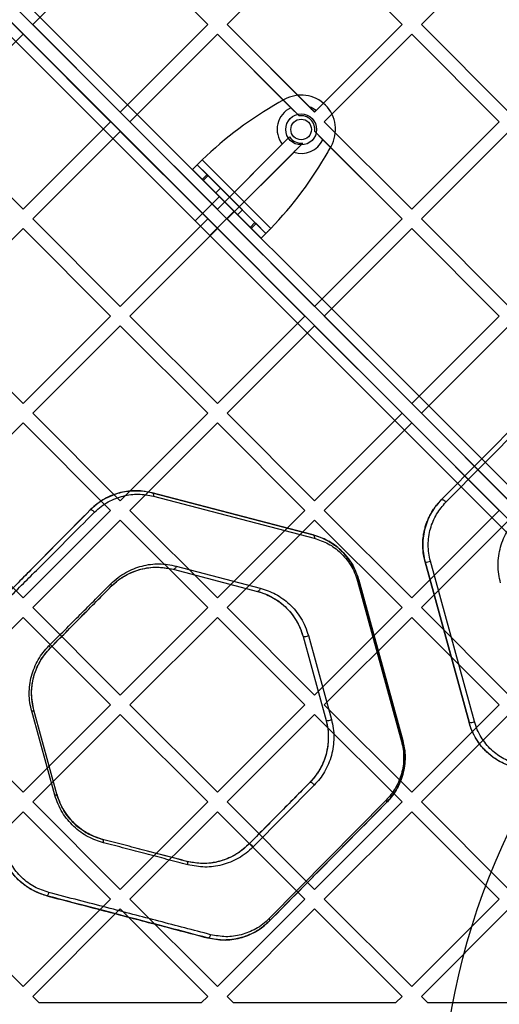
# Model space of a CAD drawing. Units: millimetres. Extents: x 17551 to 24912, y 24457 to 30445.
# Drawn here: x 21564 to 21703, y 26293 to 26580 of the extents above; entities that cross this region are included whole.
import ezdxf

# ---------------------------------------------------------------- set-up
doc = ezdxf.new("R2010")
doc.units = ezdxf.units.MM
doc.header["$LTSCALE"] = 200
doc.layers.add('OTWORY_MONTAŻOWE', color=1, linetype='Continuous')

msp = doc.modelspace()

# ---------------------------------------------------------------- linework, layer by layer
at = {"color": 7, "linetype": 'Continuous', "lineweight": 25}
for p, q in [((21219.88, 26929.93), (21859.81, 26290)), ((21858.4, 26287.17), (21217.05, 26928.51)), ((21214.22, 26925.68), (21855.57, 26284.34)), ((21852.74, 26282.92), (21212.81, 26922.86)), ((21859.81, 26290), (21547.62, 26602.18)), ((21567.42, 26578.14), (21592.88, 26603.6)), ((21592.88, 26603.6), (21618.33, 26578.14)), ((21623.99, 26578.14), (21649.45, 26603.6)), ((21649.45, 26603.6), (21674.9, 26578.14)), ((21680.56, 26578.14), (21706.01, 26603.6)), ((21545.5, 26600.06), (21858.4, 26287.17)), ((21855.57, 26284.34), (21542.67, 26597.23)), ((21540.55, 26595.11), (21852.74, 26282.92)), ((21567.42, 26578.14), (21592.88, 26552.69)), ((21592.88, 26552.69), (21618.33, 26578.14)), ((21623.99, 26578.14), (21649.45, 26552.69)), ((21623.99, 26578.14), (21647.95, 26554.18)), ((21649.45, 26552.69), (21674.9, 26578.14)), ((21649.87, 26553.11), (21674.9, 26578.14)), ((21680.56, 26578.14), (21706.01, 26552.69)), ((21539.14, 26549.86), (21564.59, 26575.31)), ((21564.59, 26575.31), (21590.05, 26549.86)), ((21595.7, 26549.86), (21621.16, 26575.31)), ((21621.16, 26575.31), (21642.54, 26553.93)), ((21621.16, 26575.31), (21644.92, 26551.56)), ((21652.27, 26549.86), (21677.73, 26575.31)), ((21677.73, 26575.31), (21703.19, 26549.86)), ((21640.6, 26556.3), (21639.08, 26555.43)), ((21642.54, 26553.93), (21644.92, 26551.56)), ((21649.45, 26552.69), (21649.87, 26553.11)), ((21539.14, 26549.86), (21564.59, 26524.4)), ((21564.59, 26524.4), (21590.05, 26549.86)), ((21595.7, 26549.86), (21621.16, 26524.4)), ((21652.27, 26549.86), (21677.73, 26524.4)), ((21677.73, 26524.4), (21703.19, 26549.86)), ((21567.42, 26521.57), (21592.88, 26547.03)), ((21592.88, 26547.03), (21618.33, 26521.57)), ((21621.16, 26524.4), (21642.19, 26545.43)), ((21640.04, 26543.28), (21642.19, 26545.43)), ((21649.49, 26546.98), (21651.87, 26544.61)), ((21649.49, 26546.98), (21674.9, 26521.57)), ((21680.56, 26521.57), (21706.01, 26547.03)), ((21621.16, 26524.4), (21640.04, 26543.28)), ((21623.99, 26521.57), (21646.06, 26543.64)), ((21651.87, 26544.61), (21674.9, 26521.57)), ((21653.37, 26541.15), (21654.23, 26542.66)), ((21623.99, 26521.57), (21643.37, 26540.95)), ((21613.88, 26535.92), (21615.3, 26537.34)), ((21615.3, 26537.34), (21618.14, 26534.49)), ((21615.3, 26537.34), (21635.27, 26517.36)), ((21616.71, 26538.75), (21636.69, 26518.77)), ((21613.88, 26535.92), (21633.86, 26515.94)), ((21613.88, 26535.92), (21616.73, 26533.08)), ((21618.14, 26534.49), (21616.73, 26533.08)), ((21618.47, 26534.17), (21617.05, 26532.75)), ((21618.14, 26534.49), (21618.47, 26534.17)), ((21618.47, 26534.17), (21632.1, 26520.53)), ((21616.73, 26533.08), (21617.05, 26532.75)), ((21617.05, 26532.75), (21630.69, 26519.12)), ((21622.1, 26530.53), (21620.69, 26529.12)), ((21622.1, 26530.53), (21628.47, 26524.17)), ((21621.75, 26528.06), (21614.68, 26520.98)), ((21621.75, 26528.06), (21614.68, 26520.98)), ((21620.69, 26529.12), (21627.05, 26522.75)), ((21621.75, 26528.06), (21625.99, 26523.81)), ((21621.75, 26528.06), (21625.99, 26523.81)), ((21618.92, 26516.74), (21625.99, 26523.81)), ((21618.92, 26516.74), (21625.99, 26523.81)), ((21627.05, 26522.75), (21628.47, 26524.17)), ((21567.42, 26521.57), (21592.88, 26496.12)), ((21592.88, 26496.12), (21618.33, 26521.57)), ((21614.68, 26520.98), (21618.92, 26516.74)), ((21614.68, 26520.98), (21618.92, 26516.74)), ((21623.99, 26521.57), (21649.45, 26496.12)), ((21632.1, 26520.53), (21630.69, 26519.12)), ((21630.69, 26519.12), (21631.02, 26518.79)), ((21632.43, 26520.2), (21631.02, 26518.79)), ((21632.1, 26520.53), (21632.43, 26520.2)), ((21632.43, 26520.2), (21635.27, 26517.36)), ((21649.45, 26496.12), (21674.9, 26521.57)), ((21680.56, 26521.57), (21706.01, 26496.12)), ((21539.14, 26493.29), (21564.59, 26518.74)), ((21564.59, 26518.74), (21590.05, 26493.29)), ((21595.7, 26493.29), (21621.16, 26518.74)), ((21621.16, 26518.74), (21646.62, 26493.29)), ((21631.02, 26518.79), (21633.86, 26515.94)), ((21635.27, 26517.36), (21633.86, 26515.94)), ((21652.27, 26493.29), (21677.73, 26518.74)), ((21677.73, 26518.74), (21703.19, 26493.29)), ((21539.14, 26493.29), (21564.59, 26467.83)), ((21564.59, 26467.83), (21590.05, 26493.29)), ((21595.7, 26493.29), (21621.16, 26467.83)), ((21621.16, 26467.83), (21646.62, 26493.29)), ((21652.27, 26493.29), (21677.73, 26467.83)), ((21677.73, 26467.83), (21703.19, 26493.29)), ((21567.42, 26465), (21592.88, 26490.46)), ((21592.88, 26490.46), (21618.33, 26465)), ((21623.99, 26465), (21649.45, 26490.46)), ((21649.45, 26490.46), (21674.9, 26465)), ((21680.56, 26465), (21706.01, 26490.46)), ((21686.34, 26439.84), (21720.38, 26474.27)), ((21720.38, 26474.27), (21686.34, 26439.84)), ((21687.65, 26439.12), (21721.68, 26473.55)), ((21567.42, 26465), (21592.88, 26439.55)), ((21592.88, 26439.55), (21618.33, 26465)), ((21623.99, 26465), (21649.45, 26439.55)), ((21649.45, 26439.55), (21674.9, 26465)), ((21680.56, 26465), (21706.01, 26439.55)), ((21539.14, 26436.72), (21564.59, 26462.18)), ((21564.59, 26462.18), (21590.05, 26436.72)), ((21595.7, 26436.72), (21621.16, 26462.18)), ((21621.16, 26462.18), (21646.62, 26436.72)), ((21652.27, 26436.72), (21677.73, 26462.18)), ((21677.73, 26462.18), (21703.19, 26436.72)), ((21602.19, 26441.87), (21649.03, 26429.61)), ((21649.03, 26429.61), (21602.19, 26441.87)), ((21602.53, 26440.88), (21649.37, 26428.62)), ((21539.14, 26436.72), (21564.59, 26411.26)), ((21564.59, 26411.26), (21590.05, 26436.72)), ((21595.7, 26436.72), (21621.16, 26411.26)), ((21621.16, 26411.26), (21646.62, 26436.72)), ((21652.27, 26436.72), (21677.73, 26411.26)), ((21677.73, 26411.26), (21703.19, 26436.72)), ((21567.42, 26408.44), (21592.88, 26433.89)), ((21592.88, 26433.89), (21618.33, 26408.44)), ((21623.99, 26408.44), (21649.45, 26433.89)), ((21649.45, 26433.89), (21674.9, 26408.44)), ((21680.56, 26408.44), (21706.01, 26433.89)), ((21694.41, 26375.06), (21681.61, 26421.75)), ((21681.61, 26421.75), (21694.41, 26375.06)), ((21695.97, 26375.3), (21683.17, 26422)), ((21608.29, 26419.59), (21632.79, 26413.18)), ((21608.29, 26419.59), (21632.79, 26413.18)), ((21609.14, 26420.54), (21633.64, 26414.13)), ((21661.95, 26416.18), (21674.75, 26369.48)), ((21662.32, 26416.46), (21675.12, 26369.77)), ((21675.12, 26369.77), (21662.32, 26416.46)), ((21567.42, 26408.44), (21592.88, 26382.98)), ((21592.88, 26382.98), (21618.33, 26408.44)), ((21623.99, 26408.44), (21649.45, 26382.98)), ((21649.45, 26382.98), (21674.9, 26408.44)), ((21680.56, 26408.44), (21706.01, 26382.98)), ((21539.14, 26380.15), (21564.59, 26405.61)), ((21564.59, 26405.61), (21590.05, 26380.15)), ((21595.7, 26380.15), (21621.16, 26405.61)), ((21621.16, 26405.61), (21646.62, 26380.15)), ((21652.27, 26380.15), (21677.73, 26405.61)), ((21677.73, 26405.61), (21703.19, 26380.15)), ((21646.08, 26400.04), (21652.78, 26375.62)), ((21646.08, 26400.04), (21652.78, 26375.62)), ((21647.64, 26400.28), (21654.34, 26375.86)), ((21539.14, 26380.15), (21564.59, 26354.7)), ((21564.59, 26354.7), (21590.05, 26380.15)), ((21595.7, 26380.15), (21621.16, 26354.7)), ((21621.16, 26354.7), (21646.62, 26380.15)), ((21652.27, 26380.15), (21677.73, 26354.7)), ((21677.73, 26354.7), (21703.19, 26380.15)), ((21573.85, 26353.85), (21567.09, 26378.27)), ((21567.42, 26351.87), (21592.88, 26377.32)), ((21574.43, 26354.14), (21567.73, 26378.56)), ((21574.43, 26354.14), (21567.73, 26378.56)), ((21592.88, 26377.32), (21618.33, 26351.87)), ((21623.99, 26351.87), (21649.45, 26377.32)), ((21649.45, 26377.32), (21674.9, 26351.87)), ((21680.56, 26351.87), (21706.01, 26377.32)), ((21648.05, 26357.54), (21630.25, 26339.53)), ((21649.35, 26356.81), (21631.55, 26338.8)), ((21567.42, 26351.87), (21592.88, 26326.41)), ((21592.88, 26326.41), (21618.33, 26351.87)), ((21623.99, 26351.87), (21649.45, 26326.41)), ((21670.27, 26352.36), (21636.24, 26317.93)), ((21670.39, 26351.69), (21636.35, 26317.26)), ((21649.45, 26326.41), (21674.9, 26351.87)), ((21680.56, 26351.87), (21706.01, 26326.41)), ((21539.14, 26323.58), (21564.59, 26349.04)), ((21564.59, 26349.04), (21590.05, 26323.58)), ((21595.7, 26323.58), (21621.16, 26349.04)), ((21621.16, 26349.04), (21646.62, 26323.58)), ((21652.27, 26323.58), (21677.73, 26349.04)), ((21677.73, 26349.04), (21703.19, 26323.58)), ((21539.14, 26323.58), (21564.59, 26298.13)), ((21564.59, 26298.13), (21590.05, 26323.58)), ((21595.7, 26323.58), (21621.16, 26298.13)), ((21621.16, 26298.13), (21646.62, 26323.58)), ((21652.27, 26323.58), (21677.73, 26298.13)), ((21677.73, 26298.13), (21703.19, 26323.58)), ((21567.42, 26295.3), (21592.88, 26320.75)), ((21592.88, 26320.75), (21618.33, 26295.3)), ((21623.99, 26295.3), (21649.45, 26320.75)), ((21649.45, 26320.75), (21674.9, 26295.3)), ((21680.56, 26295.3), (21706.01, 26320.75)), ((21567.42, 26295.3), (21569.29, 26293.43)), ((21616.46, 26293.43), (21569.29, 26293.43)), ((21616.46, 26293.43), (21618.33, 26295.3)), ((21623.99, 26295.3), (21625.86, 26293.43)), ((21673.03, 26293.43), (21625.86, 26293.43)), ((21673.03, 26293.43), (21674.9, 26295.3)), ((21680.56, 26295.3), (21682.43, 26293.43)), ((21729.6, 26293.43), (21682.43, 26293.43))]:
    msp.add_line(p, q, dxfattribs=at)
at = {"color": 7, "linetype": 'Continuous', "lineweight": 25, "flags": 128}
for points in [[(21602.19, 26441.87), (21602.29, 26441.82), (21602.37, 26441.75), (21602.44, 26441.65), (21602.5, 26441.53), (21602.54, 26441.38), (21602.55, 26441.22), (21602.55, 26441.05), (21602.53, 26440.88)], [(21686.34, 26439.84), (21686.44, 26439.89), (21686.58, 26439.9), (21686.75, 26439.86), (21686.94, 26439.78), (21687.14, 26439.65), (21687.33, 26439.49), (21687.5, 26439.31), (21687.65, 26439.12)], [(21584.16, 26436.92), (21584.24, 26436.96), (21584.36, 26436.96), (21584.51, 26436.92), (21584.68, 26436.83), (21584.86, 26436.71), (21585.05, 26436.55), (21585.22, 26436.38), (21585.37, 26436.2)], [(21649.03, 26429.61), (21649.12, 26429.56), (21649.21, 26429.49), (21649.28, 26429.39), (21649.34, 26429.27), (21649.37, 26429.12), (21649.39, 26428.96), (21649.39, 26428.79), (21649.37, 26428.62)], [(21609.14, 26420.54), (21609.09, 26420.33), (21609.02, 26420.14), (21608.92, 26419.96), (21608.81, 26419.81), (21608.68, 26419.7), (21608.55, 26419.62), (21608.42, 26419.58), (21608.29, 26419.59)], [(21662.32, 26416.46), (21662.32, 26416.44), (21662.31, 26416.41), (21662.28, 26416.37), (21662.24, 26416.34), (21662.18, 26416.3), (21662.12, 26416.26), (21662.04, 26416.22), (21661.95, 26416.18)], [(21590.1, 26415.33), (21590.18, 26415.22), (21590.23, 26415.12), (21590.28, 26415.02), (21590.31, 26414.92), (21590.32, 26414.84), (21590.32, 26414.76), (21590.3, 26414.7), (21590.27, 26414.65)], [(21633.64, 26414.13), (21633.59, 26413.92), (21633.51, 26413.73), (21633.42, 26413.55), (21633.3, 26413.4), (21633.18, 26413.28), (21633.05, 26413.21), (21632.92, 26413.17), (21632.79, 26413.18)], [(21572.12, 26397.32), (21572.22, 26397.21), (21572.3, 26397.09), (21572.37, 26396.99), (21572.43, 26396.89), (21572.47, 26396.81), (21572.49, 26396.74), (21572.49, 26396.68), (21572.47, 26396.64)], [(21675.12, 26369.77), (21675.12, 26369.75), (21675.11, 26369.71), (21675.08, 26369.68), (21675.04, 26369.64), (21674.98, 26369.6), (21674.92, 26369.56), (21674.84, 26369.52), (21674.75, 26369.48)], [(21649.35, 26356.81), (21649.21, 26357), (21649.04, 26357.18), (21648.84, 26357.35), (21648.65, 26357.47), (21648.46, 26357.56), (21648.29, 26357.6), (21648.15, 26357.59), (21648.05, 26357.54)], [(21670.27, 26352.36), (21670.34, 26352.26), (21670.39, 26352.15), (21670.42, 26352.05), (21670.45, 26351.96), (21670.45, 26351.88), (21670.45, 26351.8), (21670.42, 26351.74), (21670.39, 26351.69)], [(21588.01, 26340), (21588.03, 26340.18), (21588.04, 26340.35), (21588.03, 26340.51), (21588, 26340.66), (21587.95, 26340.79), (21587.89, 26340.89), (21587.81, 26340.96), (21587.72, 26341)], [(21631.55, 26338.8), (21631.41, 26338.99), (21631.23, 26339.17), (21631.04, 26339.34), (21630.85, 26339.46), (21630.66, 26339.55), (21630.49, 26339.59), (21630.35, 26339.59), (21630.25, 26339.53)], [(21612.56, 26333.59), (21612.58, 26333.76), (21612.59, 26333.94), (21612.57, 26334.1), (21612.53, 26334.24), (21612.48, 26334.37), (21612.4, 26334.47), (21612.32, 26334.54), (21612.22, 26334.59)], [(21571.49, 26324.57), (21571.57, 26324.57), (21571.65, 26324.62), (21571.74, 26324.7), (21571.83, 26324.81), (21571.91, 26324.96), (21571.99, 26325.13), (21572.06, 26325.31), (21572.11, 26325.51)], [(21636.35, 26317.26), (21636.39, 26317.31), (21636.41, 26317.37), (21636.42, 26317.44), (21636.41, 26317.53), (21636.39, 26317.62), (21636.35, 26317.72), (21636.3, 26317.82), (21636.24, 26317.93)], [(21618.32, 26312.31), (21618.45, 26312.3), (21618.58, 26312.34), (21618.71, 26312.41), (21618.84, 26312.53), (21618.95, 26312.68), (21619.05, 26312.85), (21619.12, 26313.04), (21619.17, 26313.25)]]:
    msp.add_lwpolyline(points, dxfattribs=at)
at = {"color": 7, "linetype": 'Continuous', "lineweight": 25}
for radius in [4.5, 4.5, 3, 3]:
    msp.add_circle((21645.54, 26547.61), radius, dxfattribs=at)
for centre, radius, start, end in [((21645.54, 26547.6), 10, 330.3816, 119.6184), ((21645.54, 26547.6), 10, 330.3816, 119.6184), ((21694.93, 26457.2), 113, 119.6184, 133.8052), ((21694.93, 26457.2), 113, 119.6184, 133.8052), ((21645.54, 26547.61), 7, 115.384, 218.1629), ((21645.54, 26547.61), 7, 51.8371, 69.8865), ((21645.54, 26547.61), 4, 350.9798, 99.0202), ((21645.54, 26547.61), 4, 212.9753, 277.3415), ((21645.54, 26547.61), 7, 251.8965, 334.616), ((21555.14, 26596.99), 113, 316.1948, 330.3816), ((21555.14, 26596.99), 113, 316.1948, 330.3816), ((21682.08, 26423.87), 2.17, 257.5154, 300.2571), ((21646.56, 26402.13), 2.14, 257.1877, 300.4105), ((21566.84, 26379.69), 1.45, 279.9129, 308.3071), ((21653.26, 26377.68), 2.12, 256.8226, 300.5828), ((21694.89, 26377.12), 2.12, 256.8067, 300.5943), ((21573.68, 26354.89), 1.06, 279.2727, 314.6353)]:
    msp.add_arc(centre, radius, start, end, dxfattribs=at)
for points, knots in [([(21647.95, 26554.18), (21648.02, 26554.11), (21648.5, 26553.63), (21649.01, 26553.12), (21649.45, 26552.69)], [0, 0, 0, 0, 0.148579, 1, 1, 1, 1]), ([(21643.37, 26540.95), (21643.94, 26541.52), (21644.79, 26542.38), (21645.74, 26543.32), (21646.06, 26543.64)], [0, 0, 0, 0, 0.665819, 1, 1, 1, 1]), ([(21602.19, 26441.87), (21600.65, 26442.15), (21597.58, 26442.72), (21593.69, 26442.21), (21590.6, 26441.23), (21588.33, 26440.16), (21586.13, 26438.76), (21584.82, 26437.54), (21584.16, 26436.92)], [0, 0, 0, 0, 0.248468, 0.497718, 0.622172, 0.747633, 0.873644, 1, 1, 1, 1]), ([(21584.16, 26436.92), (21584.58, 26437.32), (21585.77, 26438.47), (21587.96, 26439.97), (21591.11, 26441.5), (21593.92, 26442.22), (21596.77, 26442.51), (21599.26, 26442.49), (21601.21, 26442.07), (21602.19, 26441.87)], [0, 0, 0, 0, 0.080879, 0.229573, 0.378385, 0.59998, 0.680007, 0.840009, 1, 1, 1, 1]), ([(21585.37, 26436.2), (21586, 26436.78), (21587.26, 26437.94), (21589.36, 26439.26), (21591.53, 26440.28), (21594.47, 26441.2), (21598.16, 26441.69), (21601.08, 26441.15), (21602.53, 26440.88)], [0, 0, 0, 0, 0.125665, 0.251492, 0.377229, 0.502358, 0.751894, 1, 1, 1, 1]), ([(21681.61, 26421.75), (21681.57, 26421.89), (21681.39, 26422.55), (21681.09, 26424.06), (21680.89, 26426.32), (21680.99, 26428.45), (21681.24, 26430.11), (21681.51, 26431.32), (21681.85, 26432.5), (21682.27, 26433.65), (21682.75, 26434.75), (21683.3, 26435.81), (21683.91, 26436.82), (21684.57, 26437.77), (21685.36, 26438.8), (21685.98, 26439.46), (21686.34, 26439.84)], [0, 0, 0, 0, 0.0209316, 0.1047721, 0.2309446, 0.3571081, 0.4189222, 0.4807342, 0.5425435, 0.6043508, 0.6661551, 0.7279562, 0.7897542, 0.8515492, 0.9133417, 1, 1, 1, 1]), ([(21686.34, 26439.84), (21685.83, 26439.28), (21684.8, 26438.16), (21683.48, 26436.2), (21682.39, 26434.05), (21681.57, 26431.71), (21681.06, 26429.26), (21680.89, 26426.73), (21681.04, 26424.19), (21681.42, 26422.57), (21681.61, 26421.75)], [0, 0, 0, 0, 0.1243187, 0.2484409, 0.3736495, 0.4978414, 0.6232924, 0.7484113, 0.8737651, 1, 1, 1, 1]), ([(21683.17, 26422), (21682.99, 26422.77), (21682.63, 26424.3), (21682.49, 26426.71), (21682.65, 26429.1), (21683.13, 26431.43), (21683.91, 26433.63), (21685.28, 26436.37), (21686.7, 26438.02), (21687.65, 26439.12)], [0, 0, 0, 0, 0.126078, 0.251123, 0.375901, 0.50111, 0.625246, 0.750702, 1, 1, 1, 1]), ([(21550.12, 26402.49), (21552.99, 26405.39), (21558.74, 26411.2), (21567.3, 26419.87), (21575.82, 26428.49), (21581.38, 26434.11), (21584.16, 26436.92)], [0, 0, 0, 0, 0.247157, 0.495366, 0.747037, 1, 1, 1, 1]), ([(21584.16, 26436.92), (21581.41, 26434.14), (21575.92, 26428.58), (21567.44, 26420), (21558.84, 26411.31), (21553.03, 26405.43), (21550.12, 26402.49)], [0, 0, 0, 0, 0.250648, 0.500025, 0.749428, 1, 1, 1, 1]), ([(21550.99, 26401.76), (21553.93, 26404.71), (21559.79, 26410.58), (21568.47, 26419.28), (21577.04, 26427.86), (21582.59, 26433.42), (21585.37, 26436.2)], [0, 0, 0, 0, 0.250527, 0.499906, 0.749293, 1, 1, 1, 1]), ([(21703.58, 26415.62), (21703.38, 26416.47), (21702.98, 26418.17), (21702.82, 26420.84), (21703, 26423.5), (21703.54, 26426.1), (21704.4, 26428.56), (21705.55, 26430.83), (21706.94, 26432.91), (21708.02, 26434.08), (21708.57, 26434.67)], [0, 0, 0, 0, 0.1249, 0.24974, 0.37468, 0.499431, 0.62455, 0.74944, 0.874762, 1, 1, 1, 1]), ([(21649.03, 26429.61), (21649.79, 26429.37), (21651.68, 26428.8), (21654.54, 26427.29), (21657.23, 26425.16), (21659.35, 26422.71), (21661.13, 26419.96), (21661.89, 26417.71), (21662.32, 26416.46)], [0, 0, 0, 0, 0.1327995, 0.3278326, 0.5226731, 0.6698706, 0.8169436, 1, 1, 1, 1]), ([(21662.32, 26416.46), (21662.05, 26417.32), (21661.5, 26419.03), (21660.27, 26421.33), (21658.8, 26423.4), (21656.55, 26425.78), (21653.34, 26428.15), (21650.46, 26429.12), (21649.03, 26429.61)], [0, 0, 0, 0, 0.125961, 0.251208, 0.376968, 0.501789, 0.750903, 1, 1, 1, 1]), ([(21649.37, 26428.62), (21650.73, 26428.16), (21653.44, 26427.25), (21656.49, 26425.01), (21658.62, 26422.75), (21660.01, 26420.79), (21661.18, 26418.61), (21661.69, 26416.99), (21661.95, 26416.18)], [0, 0, 0, 0, 0.250501, 0.500309, 0.625088, 0.750493, 0.875054, 1, 1, 1, 1]), ([(21590.1, 26415.33), (21590.8, 26415.97), (21592.18, 26417.25), (21594.46, 26418.69), (21596.79, 26419.82), (21600.02, 26420.86), (21604.2, 26421.45), (21607.49, 26420.84), (21609.14, 26420.54)], [0, 0, 0, 0, 0.125812, 0.250718, 0.375886, 0.500753, 0.749456, 1, 1, 1, 1]), ([(21590.27, 26414.65), (21590.84, 26415.19), (21592.26, 26416.52), (21594.76, 26418.1), (21597.73, 26419.37), (21600.86, 26420.09), (21604.44, 26420.34), (21606.9, 26419.86), (21608.29, 26419.59)], [0, 0, 0, 0, 0.110277, 0.272915, 0.435787, 0.6057, 0.775654, 1, 1, 1, 1]), ([(21590.27, 26414.65), (21590.92, 26415.26), (21592.22, 26416.47), (21594.36, 26417.84), (21596.57, 26418.91), (21599.64, 26419.9), (21603.6, 26420.46), (21606.73, 26419.88), (21608.29, 26419.59)], [0, 0, 0, 0, 0.124432, 0.24821, 0.373439, 0.498667, 0.748384, 1, 1, 1, 1]), ([(21572.12, 26397.32), (21575.18, 26400.39), (21581.31, 26406.52), (21587.17, 26412.39), (21590.1, 26415.33)], [0, 0, 0, 0, 0.499924, 1, 1, 1, 1]), ([(21572.47, 26396.64), (21575.49, 26399.7), (21581.55, 26405.83), (21587.35, 26411.7), (21590.27, 26414.65)], [0, 0, 0, 0, 0.498399, 1, 1, 1, 1]), ([(21632.79, 26413.18), (21634.22, 26412.7), (21637.08, 26411.74), (21640.3, 26409.38), (21642.56, 26406.99), (21644.02, 26404.92), (21645.26, 26402.61), (21645.81, 26400.9), (21646.08, 26400.04)], [0, 0, 0, 0, 0.250956, 0.501866, 0.626539, 0.751899, 0.875823, 1, 1, 1, 1]), ([(21632.79, 26413.18), (21633.1, 26413.1), (21634.66, 26412.66), (21637.21, 26411.54), (21640.23, 26409.43), (21642.56, 26407.05), (21644.31, 26404.47), (21645.43, 26402.18), (21645.9, 26400.64), (21646.08, 26400.04)], [0, 0, 0, 0, 0.053674, 0.269165, 0.453976, 0.638562, 0.775907, 0.913127, 1, 1, 1, 1]), ([(21633.64, 26414.13), (21635.15, 26413.62), (21637.42, 26412.87), (21640.19, 26411.09), (21642.15, 26409.49), (21643.93, 26407.6), (21645.48, 26405.42), (21646.78, 26402.99), (21647.36, 26401.19), (21647.64, 26400.28)], [0, 0, 0, 0, 0.249435, 0.374646, 0.499938, 0.624596, 0.750264, 0.874834, 1, 1, 1, 1]), ([(21567.09, 26378.27), (21566.89, 26379.11), (21566.49, 26380.78), (21566.32, 26383.38), (21566.48, 26385.98), (21566.98, 26388.53), (21567.82, 26390.99), (21568.97, 26393.3), (21570.39, 26395.46), (21571.54, 26396.7), (21572.12, 26397.32)], [0, 0, 0, 0, 0.124889, 0.249198, 0.374456, 0.498741, 0.623894, 0.748839, 0.873707, 1, 1, 1, 1]), ([(21567.73, 26378.56), (21567.41, 26380.17), (21566.94, 26382.59), (21567.17, 26385.88), (21567.64, 26388.3), (21568.43, 26390.63), (21569.84, 26393.59), (21571.42, 26395.42), (21572.47, 26396.64)], [0, 0, 0, 0, 0.249074, 0.374568, 0.499052, 0.624353, 0.749384, 1, 1, 1, 1]), ([(21567.73, 26378.56), (21567.54, 26379.39), (21567.15, 26381.07), (21567.01, 26383.68), (21567.22, 26386.41), (21567.88, 26389.21), (21569.01, 26391.96), (21570.53, 26394.5), (21571.82, 26395.93), (21572.47, 26396.64)], [0, 0, 0, 0, 0.130872, 0.263186, 0.395503, 0.547237, 0.698987, 0.849478, 1, 1, 1, 1]), ([(21654.34, 26375.86), (21654.54, 26375.01), (21654.94, 26373.32), (21655.1, 26370.65), (21654.92, 26367.99), (21654.39, 26365.4), (21653.53, 26362.93), (21652.37, 26360.65), (21650.99, 26358.58), (21649.9, 26357.4), (21649.35, 26356.81)], [0, 0, 0, 0, 0.124904, 0.249732, 0.374686, 0.499404, 0.624545, 0.749403, 0.874751, 1, 1, 1, 1]), ([(21652.78, 26375.62), (21652.97, 26374.82), (21653.35, 26373.21), (21653.5, 26370.68), (21653.33, 26368.16), (21652.82, 26365.69), (21652.01, 26363.35), (21650.91, 26361.19), (21649.59, 26359.22), (21648.56, 26358.1), (21648.05, 26357.54)], [0, 0, 0, 0, 0.124705, 0.249162, 0.373702, 0.498097, 0.623097, 0.748131, 0.873985, 1, 1, 1, 1]), ([(21652.78, 26375.62), (21652.81, 26375.49), (21652.99, 26374.85), (21653.29, 26373.37), (21653.5, 26371.12), (21653.4, 26368.99), (21653.15, 26367.31), (21652.89, 26366.09), (21652.54, 26364.89), (21652.12, 26363.74), (21651.63, 26362.62), (21651.08, 26361.55), (21650.47, 26360.53), (21649.8, 26359.57), (21649, 26358.55), (21648.39, 26357.91), (21648.05, 26357.54)], [0, 0, 0, 0, 0.02019, 0.101053, 0.227979, 0.354894, 0.417285, 0.479674, 0.542061, 0.604446, 0.666827, 0.729206, 0.791581, 0.853953, 0.916322, 1, 1, 1, 1]), ([(21707.7, 26361.92), (21707.39, 26362.01), (21705.82, 26362.45), (21703.26, 26363.58), (21700.23, 26365.71), (21697.91, 26368.09), (21696.16, 26370.68), (21695.05, 26372.95), (21694.59, 26374.48), (21694.41, 26375.06)], [0, 0, 0, 0, 0.05417, 0.271654, 0.456478, 0.641083, 0.778329, 0.915446, 1, 1, 1, 1]), ([(21707.7, 26361.92), (21706.27, 26362.4), (21703.39, 26363.37), (21700.17, 26365.74), (21697.93, 26368.12), (21696.46, 26370.19), (21695.23, 26372.5), (21694.68, 26374.2), (21694.41, 26375.06)], [0, 0, 0, 0, 0.249089, 0.498221, 0.623044, 0.748814, 0.874044, 1, 1, 1, 1]), ([(21708.55, 26362.86), (21707.19, 26363.32), (21704.48, 26364.23), (21701.43, 26366.47), (21699.3, 26368.73), (21697.92, 26370.69), (21696.75, 26372.87), (21696.23, 26374.49), (21695.97, 26375.3)], [0, 0, 0, 0, 0.250483, 0.500311, 0.625097, 0.750514, 0.875058, 1, 1, 1, 1]), ([(21674.75, 26369.48), (21674.93, 26368.71), (21675.29, 26367.18), (21675.43, 26364.79), (21675.27, 26362.39), (21674.79, 26360.06), (21674.01, 26357.86), (21672.65, 26355.11), (21671.22, 26353.46), (21670.27, 26352.36)], [0, 0, 0, 0, 0.126035, 0.251142, 0.37588, 0.50113, 0.625269, 0.750712, 1, 1, 1, 1]), ([(21675.12, 26369.77), (21675.34, 26368.8), (21675.75, 26367.01), (21675.83, 26364.28), (21675.59, 26361.74), (21675, 26359.27), (21674.09, 26356.92), (21672.88, 26354.73), (21671.61, 26352.99), (21670.73, 26352.05), (21670.39, 26351.69)], [0, 0, 0, 0, 0.150203, 0.27679, 0.403368, 0.529254, 0.655193, 0.786873, 0.918629, 1, 1, 1, 1]), ([(21670.39, 26351.69), (21671.39, 26352.85), (21672.9, 26354.6), (21674.34, 26357.49), (21675.16, 26359.83), (21675.67, 26362.29), (21675.84, 26364.81), (21675.69, 26367.34), (21675.31, 26368.96), (21675.12, 26369.77)], [0, 0, 0, 0, 0.248084, 0.373356, 0.497632, 0.623188, 0.748319, 0.873775, 1, 1, 1, 1]), ([(21648.05, 26357.54), (21645.12, 26354.58), (21639.19, 26348.58), (21633.26, 26342.57), (21630.25, 26339.53)], [0, 0, 0, 0, 0.4928125, 1, 1, 1, 1]), ([(21588.01, 26340), (21586.48, 26340.5), (21584.19, 26341.25), (21581.34, 26343.06), (21579.34, 26344.69), (21577.54, 26346.62), (21575.99, 26348.8), (21574.7, 26351.21), (21574.13, 26352.97), (21573.85, 26353.85)], [0, 0, 0, 0, 0.249749, 0.374836, 0.50048, 0.62463, 0.749477, 0.874847, 1, 1, 1, 1]), ([(21587.72, 26341), (21586.29, 26341.47), (21584.14, 26342.19), (21581.46, 26343.91), (21579.58, 26345.45), (21577.89, 26347.28), (21576.43, 26349.35), (21575.22, 26351.64), (21574.69, 26353.31), (21574.43, 26354.14)], [0, 0, 0, 0, 0.250326, 0.375488, 0.501101, 0.625141, 0.749834, 0.875028, 1, 1, 1, 1]), ([(21574.43, 26354.14), (21574.69, 26353.3), (21575.23, 26351.63), (21576.45, 26349.32), (21578.02, 26347.1), (21579.95, 26345.09), (21582.29, 26343.31), (21584.9, 26341.87), (21586.78, 26341.29), (21587.72, 26341)], [0, 0, 0, 0, 0.125974, 0.253299, 0.380656, 0.527231, 0.673872, 0.836889, 1, 1, 1, 1]), ([(21636.35, 26317.26), (21642.14, 26323.11), (21653.49, 26334.6), (21664.83, 26346.07), (21670.39, 26351.69)], [0, 0, 0, 0, 0.5099039, 1, 1, 1, 1]), ([(21612.22, 26334.59), (21610.14, 26335.13), (21606.08, 26336.19), (21599.98, 26337.79), (21593.98, 26339.36), (21589.81, 26340.45), (21587.72, 26341)], [0, 0, 0, 0, 0.255721, 0.499971, 0.749957, 1, 1, 1, 1]), ([(21612.22, 26334.59), (21608.15, 26335.65), (21602.05, 26337.25), (21594, 26339.36), (21589.81, 26340.45), (21587.72, 26341)], [0, 0, 0, 0, 0.499928, 0.749891, 1, 1, 1, 1]), ([(21612.56, 26333.59), (21610.53, 26334.12), (21606.47, 26335.18), (21600.37, 26336.78), (21594.31, 26338.37), (21590.11, 26339.46), (21588.01, 26340)], [0, 0, 0, 0, 0.249427, 0.498853, 0.748279, 1, 1, 1, 1]), ([(21630.25, 26339.53), (21629.6, 26338.93), (21628.33, 26337.74), (21626.2, 26336.37), (21623.97, 26335.29), (21620.89, 26334.28), (21616.91, 26333.72), (21613.78, 26334.3), (21612.22, 26334.59)], [0, 0, 0, 0, 0.12448, 0.248358, 0.373479, 0.498723, 0.749305, 1, 1, 1, 1]), ([(21630.25, 26339.53), (21629.86, 26339.15), (21628.67, 26338.02), (21626.48, 26336.49), (21623.43, 26335.02), (21619.97, 26334.1), (21616.1, 26333.82), (21613.54, 26334.33), (21612.22, 26334.59)], [0, 0, 0, 0, 0.077214, 0.233829, 0.390567, 0.589534, 0.788589, 1, 1, 1, 1]), ([(21631.55, 26338.8), (21630.88, 26338.17), (21629.53, 26336.91), (21627.29, 26335.46), (21624.94, 26334.33), (21621.7, 26333.27), (21617.5, 26332.68), (21614.21, 26333.28), (21612.56, 26333.59)], [0, 0, 0, 0, 0.125106, 0.249319, 0.374547, 0.499723, 0.749845, 1, 1, 1, 1]), ([(21571.49, 26324.57), (21570.97, 26324.72), (21569.45, 26325.16), (21567.02, 26326.29), (21564.32, 26328.11), (21561.97, 26330.43), (21559.68, 26333.54), (21558.75, 26336.16), (21558.19, 26337.71)], [0, 0, 0, 0, 0.085353, 0.252395, 0.419395, 0.586777, 0.754136, 1, 1, 1, 1]), ([(21571.49, 26324.57), (21569.99, 26325.08), (21566.99, 26326.1), (21563.71, 26328.6), (21561.51, 26331.04), (21560.1, 26333.09), (21558.95, 26335.32), (21558.45, 26336.91), (21558.19, 26337.71)], [0, 0, 0, 0, 0.249387, 0.499134, 0.623874, 0.749666, 0.87452, 1, 1, 1, 1]), ([(21572.11, 26325.51), (21570.68, 26325.99), (21567.82, 26326.95), (21564.07, 26329.79), (21561.03, 26333.46), (21559.94, 26336.46), (21559.4, 26337.95)], [0, 0, 0, 0, 0.25129, 0.501852, 0.7515, 1, 1, 1, 1]), ([(21618.32, 26312.31), (21610.82, 26314.28), (21601.45, 26316.73), (21590.23, 26319.67), (21584.27, 26321.23), (21578.03, 26322.86), (21573.67, 26324), (21571.49, 26324.57)], [0, 0, 0, 0, 0.4976046, 0.6220028, 0.7467491, 0.8730421, 1, 1, 1, 1]), ([(21571.49, 26324.57), (21574.36, 26323.82), (21580.1, 26322.32), (21588.2, 26320.2), (21595.57, 26318.27), (21602.95, 26316.34), (21610.48, 26314.37), (21615.66, 26313.01), (21618.32, 26312.31)], [0, 0, 0, 0, 0.1677493, 0.3344715, 0.5007279, 0.6569824, 0.8234064, 1, 1, 1, 1]), ([(21619.17, 26313.25), (21616.66, 26313.91), (21611.64, 26315.22), (21604.1, 26317.19), (21596.56, 26319.17), (21589, 26321.14), (21580.82, 26323.25), (21575.03, 26324.76), (21572.11, 26325.51)], [0, 0, 0, 0, 0.165709, 0.331419, 0.49713, 0.663669, 0.831038, 1, 1, 1, 1]), ([(21636.35, 26317.26), (21635.78, 26316.72), (21634.33, 26315.36), (21631.71, 26313.72), (21628.58, 26312.43), (21625.35, 26311.76), (21621.89, 26311.6), (21619.57, 26312.06), (21618.32, 26312.31)], [0, 0, 0, 0, 0.1118612, 0.2840364, 0.4563645, 0.6278104, 0.7993006, 1, 1, 1, 1]), ([(21618.32, 26312.31), (21619.88, 26312.03), (21623, 26311.45), (21626.98, 26312), (21630.05, 26313), (21632.28, 26314.08), (21634.42, 26315.46), (21635.71, 26316.66), (21636.35, 26317.26)], [0, 0, 0, 0, 0.2489, 0.498543, 0.622721, 0.74728, 0.873477, 1, 1, 1, 1]), ([(21636.24, 26317.93), (21635.63, 26317.36), (21634.4, 26316.22), (21631.71, 26314.49), (21628.11, 26313.05), (21623.6, 26312.43), (21620.65, 26312.98), (21619.17, 26313.25)], [0, 0, 0, 0, 0.125939, 0.251846, 0.500254, 0.750458, 1, 1, 1, 1])]:
    msp.add_open_spline(points, degree=3, knots=knots, dxfattribs=at)
for points in [[(21613.88, 26535.92), (21613.89, 26535.93), (21613.91, 26535.95), (21614.08, 26536.12), (21614.34, 26536.38), (21614.7, 26536.74), (21615.13, 26537.17), (21615.62, 26537.66), (21616.16, 26538.2), (21616.53, 26538.57), (21616.71, 26538.75)], [(21615.3, 26537.34), (21615.3, 26537.34), (21615.31, 26537.35), (21615.4, 26537.44), (21615.53, 26537.57), (21615.7, 26537.75), (21615.92, 26537.96), (21616.17, 26538.21), (21616.43, 26538.47), (21616.62, 26538.66), (21616.71, 26538.75)], [(21636.69, 26518.77), (21636.5, 26518.59), (21636.13, 26518.22), (21635.6, 26517.68), (21635.11, 26517.19), (21634.68, 26516.76), (21634.32, 26516.41), (21634.06, 26516.14), (21633.89, 26515.98), (21633.87, 26515.96), (21633.86, 26515.94)], [(21636.69, 26518.77), (21636.6, 26518.68), (21636.41, 26518.5), (21636.14, 26518.23), (21635.9, 26517.98), (21635.68, 26517.77), (21635.51, 26517.59), (21635.37, 26517.46), (21635.29, 26517.37), (21635.28, 26517.36), (21635.27, 26517.36)], [(21572.47, 26396.64), (21575.5, 26399.71), (21581.56, 26405.84), (21587.36, 26411.71), (21590.27, 26414.65)]]:
    msp.add_open_spline(points, degree=3, dxfattribs=at)
at = {"layer": 'OTWORY_MONTAŻOWE'}
msp.add_circle((21886.31, 26256.43), 200, dxfattribs=at)

doc.saveas('drawing.dxf')
